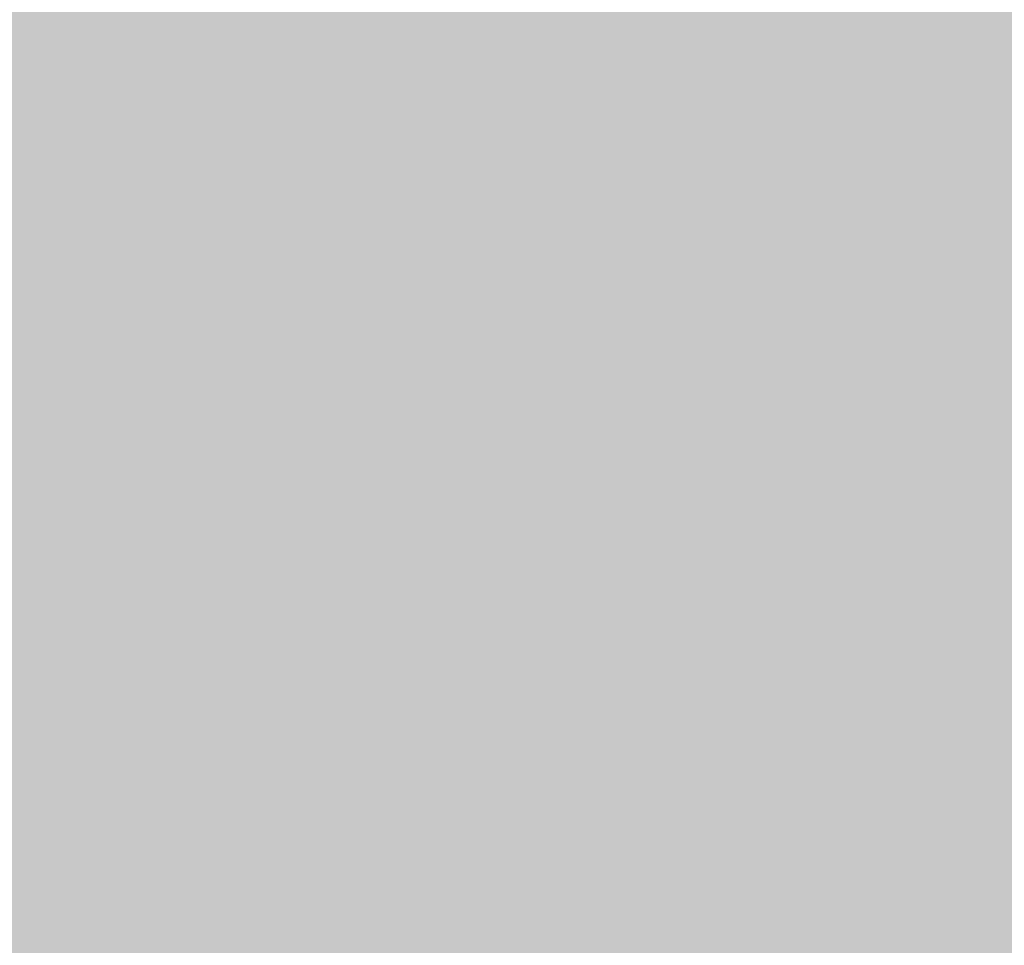
# Model space of a CAD drawing. Extents: x -0.191 to 0.217, y -0.417 to 0.417.
# Drawn here: x 0.197 to 0.207, y -0.394 to -0.385 of the extents above; entities that cross this region are included whole.
import ezdxf

# ---------------------------------------------------------------- set-up
doc = ezdxf.new("R2010")
doc.units = 0
doc.header["$MEASUREMENT"] = 0
for name, color, linetype in [('BARCELONA_80_1', 7, 'CONTINUOUS'), ('SZE_CIAN_3', 7, 'CONTINUOUS'), ('SZE_CIAN_4', 7, 'CONTINUOUS')]:
    doc.layers.add(name, color=color, linetype=linetype)

msp = doc.modelspace()

# ---------------------------------------------------------------- linework, layer by layer
at = {"layer": 'BARCELONA_80_1'}
for points in [[(0.2063, -0.3848, 0.2413), (0.2062, -0.384, 0.2413), (0.2044, -0.3844, 0.2413), (0.2044, -0.3836, 0.2413)], [(0.2026, -0.384, 0.241), (0.2008, -0.3837, 0.241), (0.2026, -0.3848, 0.241), (0.2008, -0.3844, 0.241)], [(0.1991, -0.3849, 0.2413), (0.199, -0.3841, 0.2413), (0.1975, -0.3847, 0.2413), (0.1974, -0.384, 0.2413)], [(0.2026, -0.384, 0.241), (0.2026, -0.3848, 0.241), (0.2044, -0.3844, 0.241), (0.2045, -0.3852, 0.241)], [(0.2063, -0.3848, 0.2413), (0.208, -0.3852, 0.2413), (0.2062, -0.384, 0.2413), (0.2079, -0.3844, 0.2413)], [(0.1991, -0.3849, 0.2413), (0.2008, -0.3852, 0.2413), (0.199, -0.3841, 0.2413), (0.2008, -0.3844, 0.2413)], [(0.1962, -0.3844, 0.2809), (0.1972, -0.3844, 0.2809), (0.1962, -0.3859, 0.2809), (0.1972, -0.3859, 0.2809)], [(0.1982, -0.3844, 0.2809), (0.1982, -0.3859, 0.2809), (0.1972, -0.3844, 0.2809), (0.1972, -0.3859, 0.2809)], [(0.1982, -0.3844, 0.2809), (0.1993, -0.3844, 0.2809), (0.1982, -0.3859, 0.2809), (0.1993, -0.3859, 0.2809)], [(0.2004, -0.3844, 0.2809), (0.2004, -0.3859, 0.2809), (0.1993, -0.3844, 0.2809), (0.1993, -0.3859, 0.2809)], [(0.2004, -0.3844, 0.2809), (0.2015, -0.3844, 0.2809), (0.2004, -0.3859, 0.2809), (0.2015, -0.3859, 0.2809)], [(0.2027, -0.3855, 0.241), (0.2026, -0.3848, 0.241), (0.2008, -0.3852, 0.241), (0.2008, -0.3844, 0.241)], [(0.2027, -0.3844, 0.2808), (0.2027, -0.3859, 0.2808), (0.2015, -0.3844, 0.2808), (0.2015, -0.3859, 0.2808)], [(0.2027, -0.3844, 0.2808), (0.2038, -0.3844, 0.2808), (0.2027, -0.3859, 0.2808), (0.2038, -0.3859, 0.2808)], [(0.205, -0.3844, 0.2807), (0.205, -0.3859, 0.2807), (0.2038, -0.3844, 0.2807), (0.2038, -0.3859, 0.2807)], [(0.2063, -0.3848, 0.2413), (0.2044, -0.3844, 0.2413), (0.2063, -0.3856, 0.2413), (0.2045, -0.3852, 0.2413)], [(0.205, -0.3844, 0.2807), (0.2062, -0.3844, 0.2807), (0.205, -0.3859, 0.2807), (0.2062, -0.3859, 0.2807)], [(0.2073, -0.3844, 0.2804), (0.2073, -0.3859, 0.2804), (0.2062, -0.3844, 0.2804), (0.2062, -0.3859, 0.2804)], [(0.1961, -0.3847, 0.2424), (0.1962, -0.3855, 0.2424), (0.1975, -0.3847, 0.2424), (0.1976, -0.3855, 0.2424)], [(0.1991, -0.3849, 0.2413), (0.1975, -0.3847, 0.2413), (0.1992, -0.3857, 0.2413), (0.1976, -0.3855, 0.2413)], [(0.2027, -0.3855, 0.241), (0.2045, -0.386, 0.241), (0.2026, -0.3848, 0.241), (0.2045, -0.3852, 0.241)], [(0.2063, -0.3848, 0.2413), (0.2063, -0.3856, 0.2413), (0.208, -0.3852, 0.2413), (0.208, -0.3861, 0.2413)], [(0.1991, -0.3849, 0.2413), (0.1992, -0.3857, 0.2413), (0.2008, -0.3852, 0.2413), (0.2009, -0.386, 0.2413)], [(0.2027, -0.3855, 0.241), (0.2008, -0.3852, 0.241), (0.2028, -0.3863, 0.241), (0.2009, -0.386, 0.241)], [(0.2064, -0.3864, 0.2413), (0.2063, -0.3856, 0.2413), (0.2045, -0.386, 0.2413), (0.2045, -0.3852, 0.2413)], [(0.1963, -0.3863, 0.242), (0.1977, -0.3864, 0.242), (0.1962, -0.3855, 0.242), (0.1976, -0.3855, 0.242)], [(0.1993, -0.3865, 0.2412), (0.1992, -0.3857, 0.2412), (0.1977, -0.3864, 0.2412), (0.1976, -0.3855, 0.2412)], [(0.2027, -0.3855, 0.241), (0.2028, -0.3863, 0.241), (0.2045, -0.386, 0.241), (0.2046, -0.3868, 0.241)], [(0.2064, -0.3864, 0.2413), (0.2081, -0.3869, 0.2413), (0.2063, -0.3856, 0.2413), (0.208, -0.3861, 0.2413)], [(0.1993, -0.3865, 0.2412), (0.2011, -0.3868, 0.2412), (0.1992, -0.3857, 0.2412), (0.2009, -0.386, 0.2412)], [(0.1962, -0.3874, 0.2809), (0.1962, -0.3859, 0.2809), (0.1972, -0.3874, 0.2809), (0.1972, -0.3859, 0.2809)], [(0.1982, -0.3874, 0.2809), (0.1972, -0.3874, 0.2809), (0.1982, -0.3859, 0.2809), (0.1972, -0.3859, 0.2809)], [(0.1982, -0.3874, 0.2809), (0.1982, -0.3859, 0.2809), (0.1993, -0.3874, 0.2809), (0.1993, -0.3859, 0.2809)], [(0.2004, -0.3874, 0.2808), (0.1993, -0.3874, 0.2808), (0.2004, -0.3859, 0.2808), (0.1993, -0.3859, 0.2808)], [(0.2004, -0.3874, 0.2808), (0.2004, -0.3859, 0.2808), (0.2015, -0.3874, 0.2808), (0.2015, -0.3859, 0.2808)], [(0.2027, -0.3874, 0.2808), (0.2015, -0.3874, 0.2808), (0.2027, -0.3859, 0.2808), (0.2015, -0.3859, 0.2808)], [(0.2027, -0.3874, 0.2808), (0.2027, -0.3859, 0.2808), (0.2038, -0.3874, 0.2808), (0.2038, -0.3859, 0.2808)], [(0.205, -0.3874, 0.2806), (0.2038, -0.3874, 0.2806), (0.205, -0.3859, 0.2806), (0.2038, -0.3859, 0.2806)], [(0.205, -0.3874, 0.2806), (0.205, -0.3859, 0.2806), (0.2062, -0.3874, 0.2806), (0.2062, -0.3859, 0.2806)], [(0.2073, -0.3874, 0.2804), (0.2062, -0.3874, 0.2804), (0.2073, -0.3859, 0.2804), (0.2062, -0.3859, 0.2804)], [(0.2029, -0.3871, 0.241), (0.2028, -0.3863, 0.241), (0.2011, -0.3868, 0.241), (0.2009, -0.386, 0.241)], [(0.2064, -0.3864, 0.2413), (0.2045, -0.386, 0.2413), (0.2065, -0.3872, 0.2413), (0.2046, -0.3868, 0.2413)], [(0.1963, -0.3863, 0.242), (0.1966, -0.3872, 0.242), (0.1977, -0.3864, 0.242), (0.198, -0.3872, 0.242)], [(0.2029, -0.3871, 0.241), (0.2048, -0.3875, 0.241), (0.2028, -0.3863, 0.241), (0.2046, -0.3868, 0.241)], [(0.1993, -0.3865, 0.2412), (0.1977, -0.3864, 0.2412), (0.1996, -0.3874, 0.2412), (0.198, -0.3872, 0.2412)], [(0.2064, -0.3864, 0.2413), (0.2065, -0.3872, 0.2413), (0.2081, -0.3869, 0.2413), (0.2082, -0.3877, 0.2413)], [(0.1993, -0.3865, 0.2412), (0.1996, -0.3874, 0.2412), (0.2011, -0.3868, 0.2412), (0.2013, -0.3876, 0.2412)], [(0.2029, -0.3871, 0.241), (0.2011, -0.3868, 0.241), (0.2031, -0.388, 0.241), (0.2013, -0.3876, 0.241)], [(0.2066, -0.388, 0.2413), (0.2065, -0.3872, 0.2413), (0.2048, -0.3875, 0.2413), (0.2046, -0.3868, 0.2413)], [(0.2029, -0.3871, 0.241), (0.2031, -0.388, 0.241), (0.2048, -0.3875, 0.241), (0.2049, -0.3884, 0.241)], [(0.1969, -0.3881, 0.2416), (0.1983, -0.3881, 0.2416), (0.1966, -0.3872, 0.2416), (0.198, -0.3872, 0.2416)], [(0.1998, -0.3883, 0.2411), (0.1996, -0.3874, 0.2411), (0.1983, -0.3881, 0.2411), (0.198, -0.3872, 0.2411)], [(0.2066, -0.388, 0.2413), (0.2083, -0.3885, 0.2413), (0.2065, -0.3872, 0.2413), (0.2082, -0.3877, 0.2413)], [(0.1962, -0.3874, 0.2809), (0.1972, -0.3874, 0.2809), (0.1962, -0.3889, 0.2809), (0.1972, -0.3889, 0.2809)], [(0.1982, -0.3874, 0.2809), (0.1982, -0.3889, 0.2809), (0.1972, -0.3874, 0.2809), (0.1972, -0.3889, 0.2809)], [(0.1982, -0.3874, 0.2809), (0.1993, -0.3874, 0.2809), (0.1982, -0.3889, 0.2809), (0.1993, -0.3889, 0.2809)], [(0.2004, -0.3874, 0.2808), (0.2004, -0.3889, 0.2808), (0.1993, -0.3874, 0.2808), (0.1993, -0.3889, 0.2808)], [(0.1998, -0.3883, 0.2411), (0.2016, -0.3885, 0.2411), (0.1996, -0.3874, 0.2411), (0.2013, -0.3876, 0.2411)], [(0.2004, -0.3874, 0.2808), (0.2015, -0.3874, 0.2808), (0.2004, -0.3889, 0.2808), (0.2015, -0.3889, 0.2808)], [(0.2027, -0.3874, 0.2808), (0.2027, -0.3889, 0.2808), (0.2015, -0.3874, 0.2808), (0.2015, -0.3889, 0.2808)], [(0.2027, -0.3874, 0.2808), (0.2038, -0.3874, 0.2808), (0.2027, -0.3889, 0.2808), (0.2038, -0.3889, 0.2808)], [(0.205, -0.3874, 0.2806), (0.205, -0.3889, 0.2806), (0.2038, -0.3874, 0.2806), (0.2038, -0.3889, 0.2806)], [(0.205, -0.3874, 0.2806), (0.2062, -0.3874, 0.2806), (0.205, -0.3889, 0.2806), (0.2062, -0.3889, 0.2806)], [(0.2073, -0.3874, 0.2804), (0.2073, -0.3889, 0.2804), (0.2062, -0.3874, 0.2804), (0.2062, -0.3889, 0.2804)], [(0.2066, -0.388, 0.2413), (0.2048, -0.3875, 0.2413), (0.2067, -0.3888, 0.2413), (0.2049, -0.3884, 0.2413)], [(0.2033, -0.3888, 0.2411), (0.2031, -0.388, 0.2411), (0.2016, -0.3885, 0.2411), (0.2013, -0.3876, 0.2411)], [(0.2033, -0.3888, 0.2411), (0.2051, -0.3892, 0.2411), (0.2031, -0.388, 0.2411), (0.2049, -0.3884, 0.2411)], [(0.1969, -0.3881, 0.2416), (0.1958, -0.3882, 0.2416), (0.1973, -0.389, 0.2416), (0.1962, -0.3891, 0.2416)], [(0.1969, -0.3881, 0.2416), (0.1973, -0.389, 0.2416), (0.1983, -0.3881, 0.2416), (0.1987, -0.389, 0.2416)], [(0.1998, -0.3883, 0.2411), (0.1983, -0.3881, 0.2411), (0.2002, -0.3892, 0.2411), (0.1987, -0.389, 0.2411)], [(0.1998, -0.3883, 0.2411), (0.2002, -0.3892, 0.2411), (0.2016, -0.3885, 0.2411), (0.2019, -0.3894, 0.2411)], [(0.2069, -0.3896, 0.2413), (0.2067, -0.3888, 0.2413), (0.2051, -0.3892, 0.2413), (0.2049, -0.3884, 0.2413)], [(0.2033, -0.3888, 0.2411), (0.2016, -0.3885, 0.2411), (0.2037, -0.3897, 0.2411), (0.2019, -0.3894, 0.2411)], [(0.2033, -0.3888, 0.2411), (0.2037, -0.3897, 0.2411), (0.2051, -0.3892, 0.2411), (0.2054, -0.39, 0.2411)], [(0.1962, -0.3904, 0.2808), (0.1962, -0.3889, 0.2808), (0.1972, -0.3904, 0.2808), (0.1972, -0.3889, 0.2808)], [(0.1982, -0.3904, 0.2808), (0.1972, -0.3904, 0.2808), (0.1982, -0.3889, 0.2808), (0.1972, -0.3889, 0.2808)], [(0.1982, -0.3904, 0.2808), (0.1982, -0.3889, 0.2808), (0.1993, -0.3904, 0.2808), (0.1993, -0.3889, 0.2808)], [(0.2004, -0.3904, 0.2807), (0.1993, -0.3904, 0.2807), (0.2004, -0.3889, 0.2807), (0.1993, -0.3889, 0.2807)], [(0.2004, -0.3904, 0.2807), (0.2004, -0.3889, 0.2807), (0.2015, -0.3904, 0.2807), (0.2015, -0.3889, 0.2807)], [(0.2027, -0.3904, 0.2807), (0.2015, -0.3904, 0.2807), (0.2027, -0.3889, 0.2807), (0.2015, -0.3889, 0.2807)], [(0.2027, -0.3904, 0.2807), (0.2027, -0.3889, 0.2807), (0.2038, -0.3904, 0.2807), (0.2038, -0.3889, 0.2807)], [(0.205, -0.3904, 0.2805), (0.2038, -0.3904, 0.2805), (0.205, -0.3889, 0.2805), (0.2038, -0.3889, 0.2805)], [(0.205, -0.3904, 0.2805), (0.205, -0.3889, 0.2805), (0.2062, -0.3904, 0.2805), (0.2062, -0.3889, 0.2805)], [(0.2073, -0.3904, 0.2802), (0.2062, -0.3904, 0.2802), (0.2073, -0.3889, 0.2802), (0.2062, -0.3889, 0.2802)], [(0.1979, -0.39, 0.2415), (0.1973, -0.389, 0.2415), (0.1968, -0.39, 0.2415), (0.1962, -0.3891, 0.2415)], [(0.1979, -0.39, 0.2415), (0.1992, -0.39, 0.2415), (0.1973, -0.389, 0.2415), (0.1987, -0.389, 0.2415)], [(0.2007, -0.3901, 0.2412), (0.2002, -0.3892, 0.2412), (0.1992, -0.39, 0.2412), (0.1987, -0.389, 0.2412)], [(0.2007, -0.3901, 0.2412), (0.2024, -0.3903, 0.2412), (0.2002, -0.3892, 0.2412), (0.2019, -0.3894, 0.2412)], [(0.2069, -0.3896, 0.2413), (0.2051, -0.3892, 0.2413), (0.2072, -0.3904, 0.2413), (0.2054, -0.39, 0.2413)], [(0.2041, -0.3906, 0.2412), (0.2037, -0.3897, 0.2412), (0.2024, -0.3903, 0.2412), (0.2019, -0.3894, 0.2412)], [(0.2041, -0.3906, 0.2412), (0.2058, -0.3909, 0.2412), (0.2037, -0.3897, 0.2412), (0.2054, -0.39, 0.2412)], [(0.1958, -0.3902, 0.242), (0.1965, -0.3911, 0.242), (0.1968, -0.39, 0.242), (0.1974, -0.391, 0.242)], [(0.1979, -0.39, 0.2415), (0.1968, -0.39, 0.2415), (0.1986, -0.391, 0.2415), (0.1974, -0.391, 0.2415)], [(0.1979, -0.39, 0.2415), (0.1986, -0.391, 0.2415), (0.1992, -0.39, 0.2415), (0.1999, -0.391, 0.2415)], [(0.2007, -0.3901, 0.2412), (0.1992, -0.39, 0.2412), (0.2014, -0.3911, 0.2412), (0.1999, -0.391, 0.2412)], [(0.2075, -0.3913, 0.2415), (0.2072, -0.3904, 0.2415), (0.2058, -0.3909, 0.2415), (0.2054, -0.39, 0.2415)], [(0.2007, -0.3901, 0.2412), (0.2014, -0.3911, 0.2412), (0.2024, -0.3903, 0.2412), (0.2029, -0.3913, 0.2412)], [(0.2041, -0.3906, 0.2412), (0.2024, -0.3903, 0.2412), (0.2046, -0.3915, 0.2412), (0.2029, -0.3913, 0.2412)], [(0.1962, -0.3904, 0.2808), (0.1972, -0.3904, 0.2808), (0.1962, -0.3919, 0.2808), (0.1972, -0.3919, 0.2808)], [(0.1982, -0.3904, 0.2808), (0.1982, -0.3919, 0.2808), (0.1972, -0.3904, 0.2808), (0.1972, -0.3919, 0.2808)], [(0.1982, -0.3904, 0.2808), (0.1993, -0.3904, 0.2808), (0.1982, -0.3919, 0.2808), (0.1993, -0.3919, 0.2808)], [(0.2004, -0.3904, 0.2807), (0.2004, -0.3919, 0.2807), (0.1993, -0.3904, 0.2807), (0.1993, -0.3919, 0.2807)], [(0.2004, -0.3904, 0.2807), (0.2015, -0.3904, 0.2807), (0.2004, -0.3919, 0.2807), (0.2015, -0.3919, 0.2807)], [(0.2027, -0.3904, 0.2807), (0.2027, -0.3919, 0.2807), (0.2015, -0.3904, 0.2807), (0.2015, -0.3919, 0.2807)], [(0.2027, -0.3904, 0.2807), (0.2038, -0.3904, 0.2807), (0.2027, -0.3919, 0.2807), (0.2038, -0.3919, 0.2807)], [(0.205, -0.3904, 0.2805), (0.205, -0.3919, 0.2805), (0.2038, -0.3904, 0.2805), (0.2038, -0.3919, 0.2805)], [(0.205, -0.3904, 0.2805), (0.2062, -0.3904, 0.2805), (0.205, -0.3919, 0.2805), (0.2062, -0.3919, 0.2805)], [(0.2073, -0.3904, 0.2802), (0.2073, -0.3919, 0.2802), (0.2062, -0.3904, 0.2802), (0.2062, -0.3919, 0.2802)], [(0.2041, -0.3906, 0.2412), (0.2046, -0.3915, 0.2412), (0.2058, -0.3909, 0.2412), (0.2062, -0.3918, 0.2412)], [(0.2075, -0.3913, 0.2415), (0.2058, -0.3909, 0.2415), (0.2078, -0.3921, 0.2415), (0.2062, -0.3918, 0.2415)], [(0.1972, -0.3921, 0.2418), (0.1982, -0.392, 0.2418), (0.1965, -0.3911, 0.2418), (0.1974, -0.391, 0.2418)], [(0.1994, -0.392, 0.2415), (0.1986, -0.391, 0.2415), (0.1982, -0.392, 0.2415), (0.1974, -0.391, 0.2415)], [(0.1994, -0.392, 0.2415), (0.2007, -0.392, 0.2415), (0.1986, -0.391, 0.2415), (0.1999, -0.391, 0.2415)], [(0.2021, -0.3921, 0.2414), (0.2014, -0.3911, 0.2414), (0.2007, -0.392, 0.2414), (0.1999, -0.391, 0.2414)], [(0.1972, -0.3921, 0.2418), (0.1965, -0.3911, 0.2418), (0.1963, -0.3923, 0.2418), (0.1957, -0.3913, 0.2418)], [(0.2021, -0.3921, 0.2414), (0.2036, -0.3923, 0.2414), (0.2014, -0.3911, 0.2414), (0.2029, -0.3913, 0.2414)], [(0.2052, -0.3924, 0.2415), (0.2046, -0.3915, 0.2415), (0.2036, -0.3923, 0.2415), (0.2029, -0.3913, 0.2415)], [(0.2052, -0.3924, 0.2415), (0.2067, -0.3927, 0.2415), (0.2046, -0.3915, 0.2415), (0.2062, -0.3918, 0.2415)], [(0.2082, -0.393, 0.2418), (0.2078, -0.3921, 0.2418), (0.2067, -0.3927, 0.2418), (0.2062, -0.3918, 0.2418)], [(0.1962, -0.3933, 0.2806), (0.1962, -0.3919, 0.2806), (0.1972, -0.3933, 0.2806), (0.1972, -0.3919, 0.2806)], [(0.1982, -0.3933, 0.2806), (0.1972, -0.3933, 0.2806), (0.1982, -0.3919, 0.2806), (0.1972, -0.3919, 0.2806)], [(0.1982, -0.3933, 0.2806), (0.1982, -0.3919, 0.2806), (0.1993, -0.3933, 0.2806), (0.1993, -0.3919, 0.2806)], [(0.2004, -0.3933, 0.2806), (0.1993, -0.3933, 0.2806), (0.2004, -0.3919, 0.2806), (0.1993, -0.3919, 0.2806)], [(0.2004, -0.3933, 0.2806), (0.2004, -0.3919, 0.2806), (0.2015, -0.3933, 0.2806), (0.2015, -0.3919, 0.2806)], [(0.2027, -0.3933, 0.2805), (0.2015, -0.3933, 0.2805), (0.2027, -0.3919, 0.2805), (0.2015, -0.3919, 0.2805)], [(0.2027, -0.3933, 0.2805), (0.2027, -0.3919, 0.2805), (0.2038, -0.3933, 0.2805), (0.2038, -0.3919, 0.2805)], [(0.205, -0.3933, 0.2803), (0.2038, -0.3933, 0.2803), (0.205, -0.3919, 0.2803), (0.2038, -0.3919, 0.2803)], [(0.205, -0.3933, 0.2803), (0.205, -0.3919, 0.2803), (0.2062, -0.3933, 0.2803), (0.2062, -0.3919, 0.2803)], [(0.2073, -0.3933, 0.2801), (0.2062, -0.3933, 0.2801), (0.2073, -0.3919, 0.2801), (0.2062, -0.3919, 0.2801)], [(0.1972, -0.3921, 0.2418), (0.198, -0.3931, 0.2418), (0.1982, -0.392, 0.2418), (0.199, -0.393, 0.2418)], [(0.1994, -0.392, 0.2415), (0.1982, -0.392, 0.2415), (0.2002, -0.393, 0.2415), (0.199, -0.393, 0.2415)], [(0.1994, -0.392, 0.2415), (0.2002, -0.393, 0.2415), (0.2007, -0.392, 0.2415), (0.2015, -0.393, 0.2415)], [(0.2021, -0.3921, 0.2414), (0.2007, -0.392, 0.2414), (0.2029, -0.3931, 0.2414), (0.2015, -0.393, 0.2414)], [(0.1972, -0.3921, 0.2418), (0.1963, -0.3923, 0.2418), (0.198, -0.3931, 0.2418), (0.1971, -0.3932, 0.2418)], [(0.2021, -0.3921, 0.2414), (0.2029, -0.3931, 0.2414), (0.2036, -0.3923, 0.2414), (0.2043, -0.3932, 0.2414)], [(0.1956, -0.3924, 0.2421), (0.1962, -0.3934, 0.2421), (0.1963, -0.3923, 0.2421), (0.1971, -0.3932, 0.2421)], [(0.2052, -0.3924, 0.2415), (0.2036, -0.3923, 0.2415), (0.2058, -0.3934, 0.2415), (0.2043, -0.3932, 0.2415)], [(0.2052, -0.3924, 0.2415), (0.2058, -0.3934, 0.2415), (0.2067, -0.3927, 0.2415), (0.2072, -0.3936, 0.2415)], [(0.1988, -0.3941, 0.242), (0.1999, -0.394, 0.242), (0.198, -0.3931, 0.242), (0.199, -0.393, 0.242)], [(0.2011, -0.394, 0.2419), (0.2002, -0.393, 0.2419), (0.1999, -0.394, 0.2419), (0.199, -0.393, 0.2419)], [(0.2011, -0.394, 0.2419), (0.2024, -0.394, 0.2419), (0.2002, -0.393, 0.2419), (0.2015, -0.393, 0.2419)], [(0.2037, -0.394, 0.2419), (0.2029, -0.3931, 0.2419), (0.2024, -0.394, 0.2419), (0.2015, -0.393, 0.2419)], [(0.1988, -0.3941, 0.242), (0.198, -0.3931, 0.242), (0.1978, -0.3941, 0.242), (0.1971, -0.3932, 0.242)], [(0.2037, -0.394, 0.2419), (0.2051, -0.3941, 0.2419), (0.2029, -0.3931, 0.2419), (0.2043, -0.3932, 0.2419)], [(0.1969, -0.3943, 0.2421), (0.1978, -0.3941, 0.2421), (0.1962, -0.3934, 0.2421), (0.1971, -0.3932, 0.2421)], [(0.2065, -0.3943, 0.2419), (0.2058, -0.3934, 0.2419), (0.2051, -0.3941, 0.2419), (0.2043, -0.3932, 0.2419)], [(0.1962, -0.3933, 0.2806), (0.1972, -0.3933, 0.2806), (0.1962, -0.3946, 0.2806), (0.1972, -0.3946, 0.2806)], [(0.1982, -0.3933, 0.2806), (0.1982, -0.3946, 0.2806), (0.1972, -0.3933, 0.2806), (0.1972, -0.3946, 0.2806)], [(0.1982, -0.3933, 0.2806), (0.1993, -0.3933, 0.2806), (0.1982, -0.3946, 0.2806), (0.1993, -0.3946, 0.2806)], [(0.2004, -0.3933, 0.2806), (0.2004, -0.3946, 0.2806), (0.1993, -0.3933, 0.2806), (0.1993, -0.3946, 0.2806)], [(0.2004, -0.3933, 0.2806), (0.2015, -0.3933, 0.2806), (0.2004, -0.3946, 0.2806), (0.2015, -0.3946, 0.2806)], [(0.2027, -0.3933, 0.2805), (0.2027, -0.3946, 0.2805), (0.2015, -0.3933, 0.2805), (0.2015, -0.3946, 0.2805)], [(0.2027, -0.3933, 0.2805), (0.2038, -0.3933, 0.2805), (0.2027, -0.3946, 0.2805), (0.2038, -0.3946, 0.2805)], [(0.205, -0.3933, 0.2803), (0.205, -0.3946, 0.2803), (0.2038, -0.3933, 0.2803), (0.2038, -0.3946, 0.2803)], [(0.205, -0.3933, 0.2803), (0.2062, -0.3933, 0.2803), (0.205, -0.3946, 0.2803), (0.2062, -0.3946, 0.2803)], [(0.2073, -0.3933, 0.2801), (0.2073, -0.3946, 0.2801), (0.2062, -0.3933, 0.2801), (0.2062, -0.3946, 0.2801)], [(0.2065, -0.3943, 0.2419), (0.2078, -0.3944, 0.2419), (0.2058, -0.3934, 0.2419), (0.2072, -0.3936, 0.2419)]]:
    msp.add_solid(points, dxfattribs=at)
at = {"layer": 'SZE_CIAN_3'}
for points in [[(0.1909, -0.3976, 0.24), (0.1909, 0.3976, 0.24), (0.2061, -0.3976, 0.24), (0.2061, 0.3976, 0.24)], [(0.1909, -0.3976, 0.075), (0.2061, -0.3976, 0.075), (0.1909, 0.3976, 0.075), (0.2061, 0.3976, 0.075)], [(0.2061, -0.3976, 0.075), (0.2065, -0.3976, 0.075), (0.2061, 0.3976, 0.075), (0.2065, 0.3976, 0.075)], [(0.2065, -0.3976, 0.2396), (0.2061, -0.3976, 0.2396), (0.2065, 0.3976, 0.2396), (0.2061, 0.3976, 0.2396)], [(0.2065, -0.3976, 0.0754), (0.2065, -0.3976, 0.0754), (0.2065, 0.3976, 0.0754)]]:
    msp.add_solid(points, dxfattribs=at)
at = {"layer": 'SZE_CIAN_4'}
for points in [[(0.1909, -0.3976, 0.039), (0.1909, 0.3976, 0.039), (0.2061, -0.3976, 0.039), (0.2061, 0.3976, 0.039)], [(0.1909, -0.3976, -0.242), (0.2061, -0.3976, -0.242), (0.1909, 0.3976, -0.242), (0.2061, 0.3976, -0.242)], [(0.2061, -0.3976, -0.242), (0.2065, -0.3976, -0.242), (0.2061, 0.3976, -0.242), (0.2065, 0.3976, -0.242)], [(0.2065, -0.3976, 0.0386), (0.2061, -0.3976, 0.0386), (0.2065, 0.3976, 0.0386), (0.2061, 0.3976, 0.0386)], [(0.2065, -0.3976, -0.2416), (0.2065, -0.3976, -0.2416), (0.2065, 0.3976, -0.2416)]]:
    msp.add_solid(points, dxfattribs=at)

doc.saveas('drawing.dxf')
